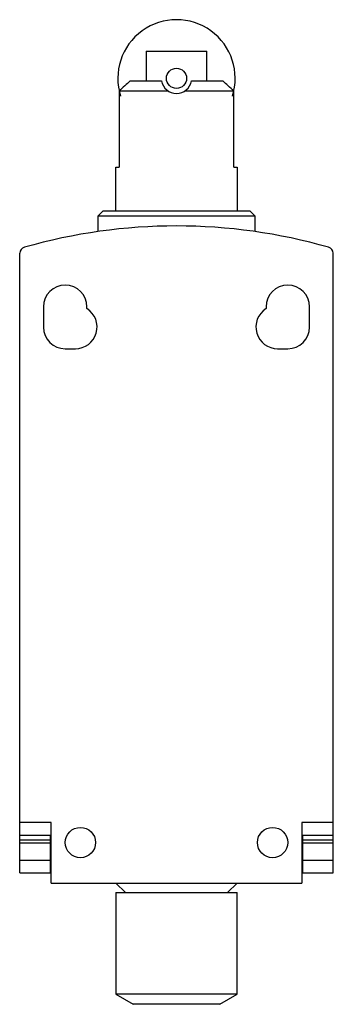
# Model space of a CAD drawing. Units: millimetres. Extents: x 25 to 56, y 7.5 to 104.9.
import ezdxf

# ---------------------------------------------------------------- set-up
doc = ezdxf.new("R2010")
doc.units = ezdxf.units.MM
doc.header["$LTSCALE"] = 7.356659
doc.layers.get('0').update_dxf_attribs({"linetype": 'CONTINUOUS'})

msp = doc.modelspace()

# ---------------------------------------------------------------- linework, layer by layer
at = {"color": 7}
for p, q in [((37.45, 101.828), (37.45, 98.875)), ((37.45, 101.828), (43.453, 101.828)), ((43.453, 98.875), (43.453, 101.828)), ((35.869, 98.875), (38.973, 98.875)), ((41.93, 98.875), (45.034, 98.875)), ((34.795, 97.875), (34.795, 90.328)), ((34.795, 97.875), (39.629, 97.875)), ((41.274, 97.875), (46.109, 97.875)), ((46.109, 90.328), (46.109, 97.875)), ((34.452, 86.028), (34.452, 90.328)), ((34.452, 90.328), (34.795, 90.328)), ((46.109, 90.328), (46.452, 90.328)), ((46.452, 90.328), (46.452, 86.028)), ((32.702, 85.528), (33.202, 86.028)), ((33.202, 86.028), (47.702, 86.028)), ((47.702, 86.028), (48.202, 85.528)), ((32.702, 83.975), (32.702, 85.528)), ((32.702, 85.528), (48.202, 85.528)), ((48.202, 85.528), (48.202, 83.975)), ((24.952, 20.528), (24.952, 81.828)), ((55.952, 20.528), (55.952, 81.828)), ((27.302, 76.528), (27.302, 74.528)), ((31.602, 76.345), (31.602, 76.528)), ((49.302, 76.528), (49.302, 76.345)), ((53.602, 74.528), (53.602, 76.528)), ((29.452, 72.378), (30.452, 72.378)), ((50.452, 72.378), (51.452, 72.378)), ((28.052, 25.528), (24.952, 25.528)), ((28.052, 19.528), (28.052, 25.528)), ((55.952, 25.528), (52.852, 25.528)), ((52.852, 25.528), (52.852, 19.528)), ((27.952, 24.214), (24.952, 24.214)), ((24.952, 23.791), (27.952, 23.791)), ((24.952, 23.499), (27.952, 23.499)), ((27.952, 24.214), (27.952, 20.528)), ((55.952, 24.214), (52.952, 24.214)), ((52.952, 20.528), (52.952, 24.214)), ((52.952, 23.791), (55.952, 23.791)), ((52.952, 23.499), (55.952, 23.499)), ((27.952, 22.528), (28.052, 22.528)), ((52.852, 22.528), (52.952, 22.528)), ((27.952, 21.747), (24.952, 21.747)), ((55.952, 21.747), (52.952, 21.747)), ((24.952, 20.528), (27.952, 20.528)), ((52.952, 20.528), (55.952, 20.528)), ((28.052, 19.528), (52.852, 19.528)), ((34.452, 19.528), (35.399, 18.581)), ((45.505, 18.581), (46.452, 19.528)), ((34.452, 18.581), (46.452, 18.581)), ((34.452, 18.581), (34.452, 8.528)), ((46.452, 8.528), (46.452, 18.581)), ((46.452, 8.528), (34.452, 8.528)), ((34.452, 8.528), (36.184, 7.528)), ((44.72, 7.528), (46.452, 8.528)), ((44.72, 7.528), (36.184, 7.528))]:
    msp.add_line(p, q, dxfattribs=at)
for centre, radius in [((40.452, 99.128), 1), ((30.952, 23.528), 1.5), ((49.952, 23.528), 1.5)]:
    msp.add_circle(centre, radius, dxfattribs=at)
for centre, radius, start, end in [((40.452, 99.128), 5.8, 342.18413, 197.79924), ((106.231, 22.209), 104.06, 132.54509, 133.35321), ((40.452, 99.128), 1.5, 189.74505, 350.25495), ((-25.328, 22.209), 104.06, 46.64679, 47.45491), ((40.452, 30.033), 54.495, 73.97841, 106.02159), ((25.552, 81.828), 0.6, 103.55471, 180), ((55.352, 81.828), 0.6, 0, 76.44529), ((29.452, 76.528), 2.15, 0, 180), ((51.452, 76.528), 2.15, 0, 180), ((30.452, 74.528), 2.15, 270, 57.66397), ((50.452, 74.528), 2.15, 122.33603, 270), ((29.452, 74.528), 2.15, 180, 270), ((51.452, 74.528), 2.15, 270, 360)]:
    msp.add_arc(centre, radius, start, end, dxfattribs=at)

doc.saveas('drawing.dxf')
